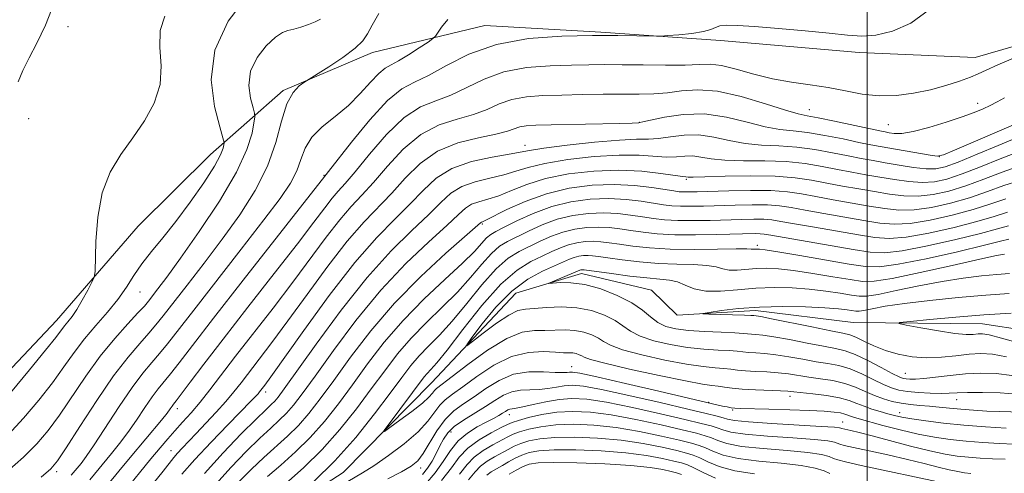
# Model space of a CAD drawing. Extents: x 2117300 to 2120200, y 322300 to 325200.
# Drawn here: x 2119325 to 2119528, y 324510 to 324603 of the extents above; entities that cross this region are included whole.
import ezdxf

# ---------------------------------------------------------------- set-up
doc = ezdxf.new("R2010")
doc.units = 0
doc.header["$MEASUREMENT"] = 0
doc.linetypes.add('rvrstm', pattern=[117.1, 50, -3.9, 0.5, -3.9, 0.5, -3.9, 0.5, -3.9, 50])
for name, color, linetype, lineweight in [('DTM HARD BREAKLINE', 7, 'Continuous', 0), ('DTM SPOT ELEVATION', 2, 'Continuous', 13), ('GRID LINE', 7, 'Continuous', 0), ('INDEX CONTOUR', 41, 'Continuous', 13), ('INTERMEDIATE CONTOUR', 44, 'Continuous', 0), ('STREAM - RIVER SINGLE LINE', 142, 'rvrstm', 0)]:
    doc.layers.add(name, color=color, linetype=linetype, lineweight=lineweight)

msp = doc.modelspace()

# ---------------------------------------------------------------- linework, layer by layer
at = {"layer": 'DTM HARD BREAKLINE'}
msp.add_polyline3d([(2119314.68, 324521.76, 1007.44), (2119333.04, 324541.16, 1006.82), (2119349.86, 324560.55, 1005.09), (2119364.78, 324575.3, 1004.89), (2119379.71, 324588.51, 1000.19), (2119398.15, 324596.35, 999.5), (2119421.24, 324601.91, 996.8), (2119445.14, 324600.54, 996.19), (2119469.81, 324598.79, 995.8), (2119498.35, 324596.3, 995.8), (2119522.25, 324595.32, 994.95), (2119541.47, 324600.85, 994.3), (2119570.76, 324601.44, 994.41), (2119595.84, 324596.23, 993.06), (2119620.56, 324589.09, 992.6), (2119644.09, 324586.17, 990.21)], dxfattribs=at)
at = {"layer": 'DTM SPOT ELEVATION'}
for p in [(2119335.44, 324601.68, 1007.51), (2119488.07, 324584.56, 992.74), (2119522.74, 324585.89, 992.56), (2119327.33, 324582.67, 1007.48), (2119453.12, 324581.95, 990.05), (2119504.39, 324581.49, 993.04), (2119429.57, 324577.24, 988.67), (2119514.87, 324574.86, 990.01), (2119388.11, 324571.06, 996.15), (2119462.76, 324570.24, 983.79), (2119420.77, 324561.01, 981.8), (2119477.38, 324556.62, 974.38), (2119350.23, 324546.99, 1003.2), (2119439.15, 324531.65, 977.2), (2119507.89, 324530.26, 969.08), (2119376.11, 324526.42, 987.53), (2119484.14, 324525.53, 976.59), (2119467.37, 324524.28, 977.91), (2119518.44, 324524.85, 972.76), (2119357.92, 324522.95, 993.47), (2119426.31, 324521.73, 982.64), (2119472.29, 324522.73, 978.17), (2119506.7, 324522.14, 975.35), (2119494.94, 324520.25, 979.16), (2119414.29, 324518.15, 980.76), (2119356.61, 324514.31, 990.76), (2119333.1, 324509.97, 999.58), (2119408.03, 324510.76, 978.55)]:
    msp.add_point(p, dxfattribs=at)
at = {"layer": 'GRID LINE', "flags": 128}
msp.add_lwpolyline([(2119500, 325000), (2119500, 322500)], dxfattribs=at)
at = {"layer": 'INDEX CONTOUR', "flags": 128}
for points, elevation in [([(2119329.879, 324508.852), (2119331.852, 324510.591), (2119333.263, 324512.255), (2119335.042, 324514.929), (2119337.856, 324519.326), (2119341.326, 324524.647), (2119344.809, 324529.715), (2119347.782, 324533.61), (2119350.178, 324536.422), (2119352.05, 324538.497), (2119353.524, 324540.216), (2119355.022, 324542.096), (2119359.927, 324548.395), (2119363.437, 324552.938), (2119367.174, 324557.896), (2119370.769, 324562.912), (2119373.952, 324567.911), (2119376.477, 324572.886), (2119378.203, 324577.763), (2119379.417, 324582.185), (2119380.507, 324585.726), (2119381.756, 324588.082), (2119383.01, 324589.456), (2119384.007, 324590.172), (2119389.135, 324593.406), (2119392.022, 324595.32), (2119394.552, 324597.191), (2119396.136, 324598.731), (2119397.111, 324600.198), (2119398.045, 324601.983), (2119399.429, 324604.338)], 1000), ([(2119352.949, 324507.555), (2119354.989, 324510.12), (2119357.191, 324512.919), (2119357.96, 324513.814), (2119358.926, 324514.849), (2119361.822, 324517.858), (2119363.808, 324519.953), (2119365.929, 324522.242), (2119367.902, 324524.455), (2119369.542, 324526.414), (2119371.044, 324528.321), (2119374.779, 324533.153), (2119377.409, 324536.6), (2119380.702, 324541.04), (2119384.665, 324546.509), (2119388.906, 324552.292), (2119392.936, 324557.481), (2119396.384, 324561.427), (2119402.118, 324567.354), (2119404.883, 324570.423), (2119407.921, 324573.445), (2119411.497, 324575.978), (2119415.709, 324577.698), (2119419.978, 324578.774), (2119423.557, 324579.501), (2119425.915, 324580.114), (2119428.477, 324581.007), (2119429.757, 324581.227), (2119431.743, 324581.339), (2119434.961, 324581.416), (2119449.08, 324581.725), (2119451.593, 324581.795), (2119452.971, 324581.856), (2119453.172, 324581.882), (2119453.804, 324582.018), (2119455.381, 324582.384), (2119458.252, 324583.012), (2119462.118, 324583.58), (2119466.523, 324583.674), (2119471.031, 324583.031), (2119475.304, 324581.984), (2119479.028, 324581.016), (2119482.035, 324580.477), (2119484.739, 324580.194), (2119487.702, 324579.863), (2119491.282, 324579.264), (2119495.039, 324578.517), (2119498.332, 324577.828), (2119500.736, 324577.34), (2119502.69, 324576.975), (2119512.981, 324575.176), (2119514.426, 324574.995), (2119515.734, 324575.264), (2119518.019, 324576.213), (2119530.631, 324581.673)], 990), ([(2119376.519, 324508.982), (2119379.245, 324511.361), (2119382.25, 324514.048), (2119385.303, 324517.041), (2119388.232, 324520.341), (2119391.099, 324523.959), (2119394.025, 324527.909), (2119397.133, 324532.177), (2119400.557, 324536.645), (2119404.433, 324541.164), (2119408.77, 324545.563), (2119413.058, 324549.578), (2119416.664, 324552.918), (2119419.122, 324555.373), (2119421.64, 324558.142), (2119422.48, 324558.854), (2119423.56, 324559.486), (2119425.27, 324560.355), (2119427.887, 324561.67), (2119431.237, 324563.195), (2119435.033, 324564.584), (2119439.01, 324565.555), (2119442.993, 324566.089), (2119446.827, 324566.233), (2119450.366, 324566.053), (2119453.487, 324565.684), (2119458.092, 324564.975), (2119459.814, 324564.776), (2119461.598, 324564.675), (2119463.744, 324564.655), (2119466.327, 324564.701), (2119472.819, 324564.895), (2119476.325, 324564.961), (2119479.462, 324564.926), (2119481.986, 324564.736), (2119484.366, 324564.377), (2119487.257, 324563.847), (2119491.082, 324563.161), (2119499.361, 324561.719), (2119502.619, 324561.194), (2119505.567, 324560.957), (2119508.878, 324561.13), (2119513.007, 324561.786), (2119517.541, 324562.793), (2119521.852, 324563.966), (2119525.471, 324565.138), (2119528.557, 324566.176)], 980), ([(2119529.798, 324529.83), (2119526.589, 324530.193), (2119523.424, 324530.279), (2119520.255, 324530.138), (2119517.086, 324529.834), (2119511.694, 324529.183), (2119509.947, 324529.043), (2119508.785, 324529.031), (2119508.016, 324529.088), (2119507.412, 324529.201), (2119506.602, 324529.52), (2119505.179, 324530.247), (2119502.901, 324531.475), (2119500.175, 324532.908), (2119497.573, 324534.149), (2119495.474, 324534.916), (2119493.48, 324535.381), (2119491.001, 324535.83), (2119487.669, 324536.469), (2119484.008, 324537.186), (2119480.765, 324537.788), (2119478.508, 324538.134), (2119477.097, 324538.281), (2119476.214, 324538.342), (2119474.528, 324538.487), (2119472.772, 324538.583), (2119469.947, 324538.695), (2119466.544, 324538.846), (2119463.248, 324539.063), (2119460.597, 324539.385), (2119458.54, 324539.898), (2119456.879, 324540.7), (2119455.387, 324541.853), (2119453.722, 324543.262), (2119451.52, 324544.796), (2119448.551, 324546.311), (2119445.159, 324547.624), (2119441.831, 324548.536), (2119438.983, 324548.922), (2119436.758, 324548.937), (2119434.454, 324548.737), (2119434.421, 324548.815), (2119435.102, 324549.111), (2119440.831, 324551.509), (2119441.038, 324551.56), (2119441.246, 324551.588), (2119441.446, 324551.594), (2119441.717, 324551.574), (2119447.359, 324550.787), (2119451.109, 324550.293), (2119454.657, 324549.887), (2119457.34, 324549.659), (2119459.312, 324549.459), (2119460.931, 324549.085), (2119462.534, 324548.417), (2119464.394, 324547.683), (2119466.762, 324547.2), (2119469.803, 324547.187), (2119473.338, 324547.472), (2119477.099, 324547.788), (2119480.858, 324547.915), (2119484.538, 324547.835), (2119488.1, 324547.577), (2119491.471, 324547.18), (2119494.438, 324546.736), (2119496.755, 324546.346), (2119498.358, 324546.11), (2119499.911, 324546.129), (2119502.265, 324546.505), (2119506.002, 324547.28), (2119510.643, 324548.261), (2119515.443, 324549.195), (2119519.782, 324549.885), (2119523.535, 324550.34), (2119526.703, 324550.623), (2119529.347, 324550.785)], 970), ([(2119528.456, 324512.565), (2119525.852, 324512.643), (2119523.308, 324512.783), (2119520.888, 324512.969), (2119518.578, 324513.211), (2119516.056, 324513.604), (2119512.922, 324514.267), (2119508.969, 324515.254), (2119501.014, 324517.375), (2119498.336, 324518.062), (2119496.621, 324518.471), (2119494.767, 324518.892), (2119494.622, 324518.944), (2119494.349, 324519.015), (2119493.262, 324519.131), (2119490.569, 324519.318), (2119480.345, 324519.91), (2119475.569, 324520.228), (2119472.704, 324520.51), (2119471.262, 324520.776), (2119470.346, 324521.06), (2119469.103, 324521.417), (2119466.874, 324521.979), (2119463.047, 324522.891), (2119457.359, 324524.22), (2119450.951, 324525.679), (2119445.314, 324526.896), (2119441.557, 324527.583), (2119439.263, 324527.802), (2119437.634, 324527.7), (2119436.006, 324527.423), (2119434.266, 324527.107), (2119432.433, 324526.886), (2119428.64, 324526.766), (2119426.815, 324526.461), (2119425.093, 324525.74), (2119423.341, 324524.675), (2119421.385, 324523.397), (2119416.875, 324520.635), (2119414.95, 324519.279), (2119413.619, 324517.992), (2119412.724, 324516.702), (2119412.002, 324515.31), (2119411.235, 324513.763), (2119410.389, 324512.173), (2119409.475, 324510.697), (2119408.454, 324509.434)], 980), ([(2119468.778, 324508.663), (2119466.214, 324509.793), (2119464.317, 324510.768), (2119462.983, 324511.391), (2119461.789, 324511.791), (2119460.223, 324512.18), (2119457.857, 324512.712), (2119454.572, 324513.317), (2119450.329, 324513.869), (2119445.24, 324514.26), (2119440.02, 324514.467), (2119435.537, 324514.48), (2119432.421, 324514.3), (2119430.381, 324513.939), (2119428.892, 324513.415), (2119427.516, 324512.754), (2119426.173, 324512.02), (2119424.879, 324511.286), (2119423.651, 324510.607), (2119422.551, 324509.958), (2119421.649, 324509.294)], 990)]:
    msp.add_lwpolyline(points, dxfattribs=dict(at, elevation=elevation))
at = {"layer": 'INTERMEDIATE CONTOUR', "flags": 128}
for points, elevation in [([(2119323.097, 324517.564), (2119326.256, 324520.997), (2119329.385, 324524.707), (2119332.215, 324528.326), (2119334.574, 324531.576), (2119336.663, 324534.525), (2119338.779, 324537.328), (2119341.123, 324540.105), (2119343.515, 324542.839), (2119345.681, 324545.475), (2119347.444, 324547.981), (2119349, 324550.41), (2119350.64, 324552.835), (2119352.608, 324555.357), (2119354.938, 324558.178), (2119357.617, 324561.527), (2119360.552, 324565.482), (2119363.355, 324569.515), (2119365.558, 324572.944), (2119366.83, 324575.258), (2119367.375, 324576.608), (2119367.532, 324577.313), (2119367.55, 324577.776), (2119367.328, 324578.738), (2119366.673, 324581.024), (2119365.597, 324585.19), (2119364.917, 324590.719), (2119365.648, 324596.825), (2119368.416, 324602.758), (2119372.264, 324607.901)], 1004), ([(2119325.173, 324590.284), (2119326.105, 324592.62), (2119327.391, 324595.22), (2119328.988, 324598.257), (2119330.776, 324601.996), (2119332.614, 324606.723)], 1008), ([(2119339.89, 324508.33), (2119344.355, 324513.729), (2119346.009, 324515.779), (2119347.736, 324518.072), (2119349.507, 324520.627), (2119351.214, 324523.18), (2119352.73, 324525.397), (2119353.991, 324527.071), (2119356.501, 324530.124), (2119358.28, 324532.403), (2119361.044, 324535.999), (2119365.384, 324541.607), (2119371.524, 324549.46), (2119389.074, 324571.796), (2119393.813, 324577.883), (2119397.566, 324582.47), (2119401.208, 324586.429), (2119404.147, 324588.816), (2119406.757, 324590.214), (2119409.65, 324591.59), (2119413.347, 324593.642), (2119417.997, 324595.996), (2119423.654, 324598.011), (2119430.237, 324599.203), (2119437.1, 324599.712), (2119443.461, 324599.838), (2119448.668, 324599.837), (2119452.582, 324599.789), (2119456.644, 324599.706), (2119457.617, 324599.729), (2119458.951, 324599.822), (2119461.215, 324600.001), (2119463.917, 324600.27), (2119466.298, 324600.629), (2119467.815, 324601.063), (2119468.774, 324601.491), (2119469.697, 324601.816), (2119471.08, 324601.959), (2119473.33, 324601.911), (2119476.834, 324601.679), (2119481.735, 324601.283), (2119487.214, 324600.793), (2119492.209, 324600.292), (2119495.963, 324599.874), (2119498.918, 324599.691), (2119501.818, 324599.905), (2119505.229, 324600.702), (2119509.019, 324602.368), (2119512.877, 324605.211)], 996), ([(2119322.815, 324509.97), (2119326.213, 324512.985), (2119328.973, 324515.729), (2119331.314, 324518.473), (2119333.629, 324521.628), (2119339.073, 324529.667), (2119342.058, 324533.794), (2119345.035, 324537.448), (2119347.727, 324540.452), (2119349.825, 324542.683), (2119351.143, 324544.117), (2119351.987, 324545.113), (2119353.94, 324547.623), (2119355.771, 324550.069), (2119358.569, 324553.943), (2119362.422, 324559.455), (2119366.584, 324565.744), (2119370.103, 324571.684), (2119372.265, 324576.358), (2119373.311, 324579.695), (2119373.716, 324581.835), (2119373.872, 324583.009), (2119373.82, 324583.819), (2119373.516, 324584.953), (2119373.005, 324586.933), (2119372.682, 324589.559), (2119373.03, 324592.46), (2119374.354, 324595.278), (2119376.25, 324597.719), (2119378.131, 324599.506), (2119379.564, 324600.471), (2119380.717, 324600.89), (2119381.908, 324601.15), (2119383.361, 324601.555), (2119384.922, 324602.087), (2119386.343, 324602.646), (2119387.435, 324603.17)], 1002), ([(2119323.54, 324526.266), (2119327.456, 324530.941), (2119330.802, 324535.024), (2119332.894, 324537.661), (2119334.709, 324540.046), (2119335.409, 324540.889), (2119336.235, 324541.936), (2119337.219, 324543.386), (2119338.353, 324545.324), (2119339.462, 324547.373), (2119340.333, 324549.039), (2119340.813, 324550.077), (2119341.001, 324551.222), (2119341.16, 324557.421), (2119341.548, 324562.429), (2119342.479, 324567.45), (2119344.119, 324571.693), (2119346.294, 324575.318), (2119348.738, 324578.723), (2119351.162, 324582.233), (2119353.183, 324585.901), (2119354.388, 324589.707), (2119354.57, 324593.596), (2119354.314, 324597.381), (2119354.405, 324600.837), (2119355.37, 324603.846)], 1006), ([(2119336.097, 324509.246), (2119338.114, 324511.703), (2119339.168, 324513.122), (2119340.81, 324515.53), (2119345.954, 324523.41), (2119348.628, 324527.331), (2119350.844, 324530.274), (2119352.669, 324532.454), (2119354.276, 324534.31), (2119355.905, 324536.314), (2119361.297, 324543.257), (2119371.102, 324555.807), (2119375.778, 324561.849), (2119379.104, 324566.29), (2119381.223, 324569.44), (2119382.521, 324571.937), (2119383.395, 324574.309), (2119384.285, 324576.63), (2119385.647, 324578.864), (2119387.785, 324581.002), (2119390.428, 324583.144), (2119393.158, 324585.418), (2119395.62, 324587.869), (2119397.715, 324590.199), (2119399.404, 324592.025), (2119400.719, 324593.11), (2119401.964, 324593.804), (2119403.509, 324594.601), (2119405.573, 324595.846), (2119407.771, 324597.277), (2119409.565, 324598.483), (2119410.58, 324599.19), (2119411.093, 324599.682), (2119412.325, 324601.578), (2119413.633, 324603.1)], 998), ([(2119343.683, 324507.414), (2119345.89, 324510.071), (2119348.197, 324512.881), (2119354.662, 324520.614), (2119355.824, 324522.074), (2119356.473, 324522.95), (2119356.833, 324523.464), (2119357.138, 324523.868), (2119357.671, 324524.553), (2119358.727, 324525.937), (2119360.578, 324528.396), (2119363.41, 324532.133), (2119367.386, 324537.306), (2119372.479, 324543.85), (2119377.902, 324550.796), (2119382.676, 324556.954), (2119386.063, 324561.407), (2119388.283, 324564.364), (2119389.797, 324566.313), (2119391.06, 324567.767), (2119392.505, 324569.366), (2119394.56, 324571.781), (2119397.504, 324575.396), (2119401.018, 324579.462), (2119404.639, 324582.946), (2119408.001, 324585.11), (2119411.164, 324586.401), (2119414.286, 324587.561), (2119417.534, 324589.132), (2119421.102, 324590.874), (2119425.191, 324592.342), (2119429.873, 324593.209), (2119434.697, 324593.592), (2119439.086, 324593.723), (2119442.673, 324593.794), (2119445.925, 324593.83), (2119449.523, 324593.818), (2119453.897, 324593.761), (2119458.495, 324593.714), (2119462.513, 324593.748), (2119465.408, 324593.886), (2119467.664, 324593.937), (2119470.025, 324593.664), (2119473.062, 324592.915), (2119476.663, 324591.903), (2119480.543, 324590.93), (2119484.455, 324590.218), (2119488.298, 324589.67), (2119492.009, 324589.106), (2119495.551, 324588.42), (2119499.003, 324587.773), (2119502.471, 324587.399), (2119506.023, 324587.474), (2119509.582, 324587.935), (2119513.033, 324588.663), (2119516.251, 324589.539), (2119519.064, 324590.448), (2119521.289, 324591.274), (2119522.905, 324591.963), (2119524.531, 324592.717), (2119526.951, 324593.797), (2119530.636, 324595.352)], 994), ([(2119347.435, 324506.45), (2119350.144, 324509.722), (2119352.495, 324512.622), (2119354.375, 324514.908), (2119355.942, 324516.75), (2119357.427, 324518.427), (2119359.018, 324520.178), (2119360.746, 324522.111), (2119362.604, 324524.298), (2119364.623, 324526.834), (2119369.944, 324533.755), (2119377.652, 324543.693), (2119381.689, 324548.996), (2119388.595, 324558.328), (2119391.366, 324561.897), (2119393.722, 324564.597), (2119395.935, 324566.937), (2119398.339, 324569.567), (2119401.193, 324572.909), (2119404.469, 324576.454), (2119408.067, 324579.462), (2119411.855, 324581.404), (2119415.571, 324582.588), (2119418.921, 324583.531), (2119421.724, 324584.624), (2119424.239, 324585.752), (2119426.834, 324586.675), (2119429.818, 324587.218), (2119433.243, 324587.466), (2119437.1, 324587.572), (2119441.323, 324587.658), (2119445.61, 324587.732), (2119449.598, 324587.772), (2119453.028, 324587.78), (2119456.042, 324587.835), (2119458.881, 324588.042), (2119461.802, 324588.42), (2119465.123, 324588.654), (2119469.179, 324588.344), (2119474.083, 324587.251), (2119479.077, 324585.77), (2119483.188, 324584.449), (2119485.789, 324583.692), (2119487.653, 324583.287), (2119489.903, 324582.869), (2119493.305, 324582.176), (2119502.616, 324580.185), (2119503.744, 324579.96), (2119504.549, 324579.815), (2119505.589, 324579.674), (2119507.162, 324579.681), (2119509.511, 324580.036), (2119512.727, 324580.861), (2119516.302, 324581.96), (2119519.578, 324583.063), (2119522.058, 324583.961), (2119523.889, 324584.707), (2119525.376, 324585.415), (2119526.798, 324586.184), (2119528.325, 324587.027)], 992), ([(2119358.885, 324509.466), (2119361.514, 324512.509), (2119364.866, 324516.102), (2119368.379, 324519.723), (2119373.156, 324524.572), (2119374.096, 324525.548), (2119374.548, 324526.046), (2119374.86, 324526.42), (2119375.958, 324527.845), (2119377.167, 324529.507), (2119383.966, 324539.06), (2119389.219, 324546.255), (2119394.505, 324553.064), (2119399.046, 324558.256), (2119402.796, 324562.077), (2119405.897, 324565.14), (2119408.556, 324567.933), (2119411.235, 324570.417), (2119414.46, 324572.428), (2119418.523, 324573.85), (2119422.762, 324574.786), (2119426.278, 324575.389), (2119430.485, 324576.18), (2119433.423, 324576.63), (2119438.205, 324577.234), (2119443.869, 324577.856), (2119448.994, 324578.305), (2119452.537, 324578.461), (2119454.945, 324578.481), (2119457.045, 324578.593), (2119459.492, 324578.934), (2119462.3, 324579.288), (2119465.311, 324579.347), (2119468.407, 324578.913), (2119471.584, 324578.213), (2119474.867, 324577.583), (2119478.281, 324577.261), (2119481.826, 324577.1), (2119485.5, 324576.856), (2119489.258, 324576.353), (2119492.884, 324575.689), (2119496.117, 324575.032), (2119498.806, 324574.504), (2119501.223, 324574.063), (2119503.751, 324573.62), (2119506.635, 324573.125), (2119509.582, 324572.666), (2119512.161, 324572.367), (2119514.143, 324572.353), (2119516.095, 324572.77), (2119518.785, 324573.764), (2119522.678, 324575.372), (2119527.029, 324577.198), (2119530.791, 324578.73)], 988), ([(2119363.516, 324509.641), (2119367.341, 324513.865), (2119371.083, 324517.755), (2119374.158, 324520.827), (2119376.144, 324522.753), (2119377.282, 324523.83), (2119377.978, 324524.514), (2119378.673, 324525.326), (2119379.952, 324527.052), (2119386.518, 324536.274), (2119391.643, 324543.226), (2119397.027, 324550.002), (2119401.99, 324555.487), (2119406.262, 324559.697), (2119409.677, 324562.927), (2119412.194, 324565.439), (2119414.272, 324567.349), (2119416.495, 324568.744), (2119419.273, 324569.722), (2119422.326, 324570.45), (2119425.197, 324571.115), (2119427.634, 324571.862), (2119430.186, 324572.676), (2119433.605, 324573.503), (2119438.359, 324574.277), (2119443.784, 324574.886), (2119448.934, 324575.206), (2119453.063, 324575.173), (2119458.708, 324574.802), (2119460.733, 324574.857), (2119462.479, 324574.996), (2119464.099, 324575.021), (2119465.783, 324574.795), (2119467.863, 324574.442), (2119470.707, 324574.149), (2119474.527, 324574.046), (2119478.912, 324574.007), (2119483.299, 324573.849), (2119487.235, 324573.441), (2119490.729, 324572.86), (2119493.902, 324572.235), (2119496.875, 324571.668), (2119499.756, 324571.151), (2119502.654, 324570.645), (2119505.631, 324570.143), (2119508.578, 324569.739), (2119511.341, 324569.558), (2119513.86, 324569.711), (2119516.457, 324570.275), (2119519.553, 324571.314), (2119523.376, 324572.814), (2119527.411, 324574.443), (2119530.951, 324575.788)], 986), ([(2119365.875, 324507.437), (2119368.998, 324510.895), (2119372.135, 324514.133), (2119374.945, 324516.879), (2119377.178, 324518.956), (2119378.939, 324520.57), (2119380.42, 324522.023), (2119381.859, 324523.665), (2119383.668, 324526.021), (2119386.3, 324529.664), (2119390.069, 324534.919), (2119394.717, 324541.121), (2119399.842, 324547.355), (2119405.02, 324552.841), (2119409.738, 324557.333), (2119413.456, 324560.714), (2119415.832, 324562.944), (2119417.311, 324564.283), (2119418.531, 324565.061), (2119420.024, 324565.593), (2119421.889, 324566.114), (2119424.116, 324566.841), (2119426.728, 324567.914), (2119429.886, 324569.172), (2119433.788, 324570.377), (2119438.513, 324571.32), (2119443.7, 324571.916), (2119448.873, 324572.107), (2119453.589, 324571.886), (2119457.521, 324571.442), (2119461.974, 324570.779), (2119462.659, 324570.704), (2119463.16, 324570.677), (2119464.143, 324570.671), (2119466.547, 324570.717), (2119470.773, 324570.829), (2119475.999, 324570.913), (2119481.098, 324570.843), (2119485.212, 324570.53), (2119488.574, 324570.031), (2119491.687, 324569.439), (2119494.944, 324568.833), (2119498.289, 324568.237), (2119501.556, 324567.671), (2119504.628, 324567.161), (2119507.574, 324566.812), (2119510.519, 324566.749), (2119513.575, 324567.07), (2119516.818, 324567.781), (2119520.319, 324568.865), (2119524.075, 324570.256), (2119527.793, 324571.687), (2119531.11, 324572.846)], 984), ([(2119370.683, 324507.962), (2119373.19, 324510.515), (2119375.732, 324512.931), (2119380.594, 324517.309), (2119382.861, 324519.531), (2119385.046, 324522.003), (2119387.383, 324524.99), (2119390.163, 324528.787), (2119393.62, 324533.565), (2119397.791, 324539.016), (2119402.656, 324544.707), (2119408.051, 324550.195), (2119413.214, 324554.968), (2119420.35, 324561.216), (2119420.566, 324561.378), (2119420.775, 324561.465), (2119421.453, 324561.778), (2119425.823, 324563.967), (2119429.589, 324565.668), (2119433.971, 324567.25), (2119438.633, 324568.368), (2119443.346, 324568.991), (2119447.903, 324569.161), (2119452.096, 324568.949), (2119455.687, 324568.527), (2119460.209, 324567.812), (2119461.325, 324567.667), (2119462.211, 324567.611), (2119463.29, 324567.605), (2119464.968, 324567.642), (2119471.53, 324567.849), (2119475.991, 324567.931), (2119480.203, 324567.882), (2119483.576, 324567.632), (2119486.467, 324567.205), (2119489.472, 324566.643), (2119493.013, 324565.997), (2119500.458, 324564.695), (2119503.622, 324564.177), (2119506.571, 324563.885), (2119509.699, 324563.94), (2119513.292, 324564.428), (2119517.18, 324565.286), (2119521.086, 324566.416), (2119524.773, 324567.697), (2119528.175, 324568.932), (2119531.27, 324569.904)], 982), ([(2119380.279, 324507.564), (2119383.906, 324510.787), (2119387.745, 324514.55), (2119391.419, 324518.68), (2119394.815, 324522.928), (2119397.887, 324527.03), (2119400.641, 324530.786), (2119403.289, 324534.244), (2119406.095, 324537.52), (2119409.231, 324540.711), (2119412.499, 324543.852), (2119415.61, 324546.961), (2119418.331, 324550.007), (2119420.648, 324552.765), (2119422.607, 324554.955), (2119424.291, 324556.413), (2119425.95, 324557.421), (2119430.281, 324559.558), (2119433.101, 324560.837), (2119436.191, 324561.969), (2119439.416, 324562.756), (2119442.643, 324563.189), (2119445.751, 324563.306), (2119448.636, 324563.157), (2119451.287, 324562.841), (2119453.715, 324562.469), (2119455.974, 324562.138), (2119458.303, 324561.886), (2119460.985, 324561.738), (2119464.197, 324561.707), (2119467.686, 324561.76), (2119474.107, 324561.941), (2119476.659, 324561.992), (2119478.721, 324561.97), (2119480.394, 324561.839), (2119482.265, 324561.55), (2119485.042, 324561.051), (2119489.151, 324560.325), (2119498.263, 324558.745), (2119501.614, 324558.211), (2119504.563, 324558.029), (2119508.058, 324558.321), (2119512.724, 324559.144), (2119517.903, 324560.297), (2119522.62, 324561.517), (2119526.17, 324562.579), (2119528.94, 324563.421)], 978), ([(2119386.004, 324507.889), (2119390.384, 324512.22), (2119394.663, 324517.066), (2119398.538, 324521.904), (2119401.75, 324526.154), (2119404.15, 324529.395), (2119406.021, 324531.844), (2119407.757, 324533.875), (2119409.692, 324535.858), (2119411.939, 324538.125), (2119414.556, 324541.004), (2119417.54, 324544.644), (2119420.646, 324548.478), (2119423.574, 324551.769), (2119426.102, 324553.972), (2119428.34, 324555.356), (2119432.675, 324557.445), (2119434.965, 324558.479), (2119437.352, 324559.354), (2119439.821, 324559.957), (2119442.294, 324560.287), (2119444.675, 324560.378), (2119446.907, 324560.261), (2119449.088, 324559.998), (2119451.354, 324559.656), (2119453.856, 324559.301), (2119456.792, 324558.996), (2119460.372, 324558.801), (2119464.651, 324558.758), (2119469.044, 324558.819), (2119476.992, 324559.022), (2119477.98, 324559.014), (2119478.804, 324558.943), (2119480.164, 324558.723), (2119497.165, 324555.769), (2119500.608, 324555.228), (2119503.559, 324555.102), (2119507.237, 324555.511), (2119512.439, 324556.501), (2119518.264, 324557.803), (2119523.386, 324559.068), (2119526.843, 324560.02), (2119529.126, 324560.662)], 976), ([(2119531.902, 324522.218), (2119527.341, 324522.356), (2119524.656, 324522.479), (2119521.912, 324522.644), (2119519.297, 324522.843), (2119516.959, 324523.063), (2119514.841, 324523.285), (2119512.841, 324523.484), (2119510.875, 324523.651), (2119508.935, 324523.831), (2119507.036, 324524.08), (2119505.182, 324524.451), (2119503.351, 324524.971), (2119501.512, 324525.66), (2119499.624, 324526.512), (2119497.615, 324527.403), (2119495.397, 324528.183), (2119492.936, 324528.742), (2119490.392, 324529.137), (2119487.974, 324529.463), (2119483.796, 324530.113), (2119481.685, 324530.369), (2119479.361, 324530.536), (2119477.021, 324530.65), (2119474.939, 324530.766), (2119473.301, 324530.924), (2119471.907, 324531.101), (2119470.464, 324531.261), (2119468.676, 324531.4), (2119466.23, 324531.64), (2119462.808, 324532.138), (2119458.322, 324532.989), (2119453.575, 324534.05), (2119449.599, 324535.113), (2119447.128, 324536.018), (2119445.722, 324536.79), (2119444.648, 324537.492), (2119443.308, 324538.164), (2119441.661, 324538.732), (2119439.801, 324539.097), (2119437.816, 324539.199), (2119433.641, 324539.098), (2119431.463, 324539.088), (2119428.953, 324538.708), (2119425.788, 324537.443), (2119421.839, 324535.006), (2119417.755, 324532.052), (2119411.342, 324527.15), (2119410.881, 324526.711), (2119410.475, 324526.183), (2119409.758, 324525.369), (2119408.393, 324524.125), (2119406.214, 324522.406), (2119403.743, 324520.568), (2119401.672, 324519.065), (2119400.567, 324518.295), (2119400.478, 324518.432), (2119401.33, 324519.594), (2119408.797, 324529.499), (2119409.419, 324530.231), (2119410.153, 324531.005), (2119411.379, 324532.399), (2119413.502, 324535.048), (2119416.747, 324539.279), (2119420.643, 324544.193), (2119424.54, 324548.582), (2119427.913, 324551.53), (2119430.73, 324553.291), (2119433.081, 324554.409), (2119435.068, 324555.332), (2119436.829, 324556.121), (2119438.512, 324556.739), (2119440.227, 324557.158), (2119441.945, 324557.388), (2119443.598, 324557.45), (2119445.177, 324557.365), (2119446.888, 324557.155), (2119448.994, 324556.843), (2119451.726, 324556.464), (2119455.181, 324556.102), (2119459.423, 324555.855), (2119464.353, 324555.787), (2119469.205, 324555.831), (2119473.052, 324555.889), (2119475.233, 324555.885), (2119476.146, 324555.842), (2119476.459, 324555.802), (2119476.723, 324555.802), (2119477.356, 324555.854), (2119477.805, 324555.843), (2119478.989, 324555.686), (2119481.646, 324555.26), (2119486.16, 324554.497), (2119496.318, 324552.751), (2119499.679, 324552.232), (2119502.565, 324552.173), (2119506.416, 324552.703), (2119512.156, 324553.86), (2119518.626, 324555.307), (2119524.153, 324556.619), (2119527.501, 324557.46), (2119529.183, 324557.899)], 974), ([(2119530.853, 324525.986), (2119527.379, 324526.221), (2119523.777, 324526.308), (2119520.685, 324526.292), (2119518.534, 324526.221), (2119516.918, 324526.146), (2119515.224, 324526.121), (2119513.014, 324526.185), (2119510.555, 324526.331), (2119508.291, 324526.54), (2119506.524, 324526.813), (2119505.005, 324527.244), (2119503.345, 324527.954), (2119501.263, 324528.993), (2119498.895, 324530.155), (2119496.485, 324531.167), (2119494.205, 324531.829), (2119491.936, 324532.259), (2119489.487, 324532.647), (2119486.746, 324533.133), (2119483.902, 324533.65), (2119481.225, 324534.079), (2119478.935, 324534.335), (2119477.058, 324534.466), (2119475.576, 324534.554), (2119474.406, 324534.664), (2119473.218, 324534.794), (2119471.619, 324534.922), (2119469.312, 324535.048), (2119466.387, 324535.244), (2119463.028, 324535.601), (2119459.459, 324536.187), (2119456.058, 324536.973), (2119453.239, 324537.906), (2119451.257, 324538.936), (2119449.723, 324540.026), (2119448.084, 324541.144), (2119445.907, 324542.235), (2119443.23, 324543.159), (2119440.209, 324543.751), (2119437.029, 324543.912), (2119434.003, 324543.796), (2119429.627, 324543.498), (2119428.053, 324543.165), (2119426.183, 324542.251), (2119423.659, 324540.551), (2119420.949, 324538.524), (2119418.729, 324536.792), (2119417.559, 324535.905), (2119417.526, 324536.121), (2119418.605, 324537.623), (2119420.714, 324540.429), (2119423.562, 324543.882), (2119426.806, 324547.159), (2119430.109, 324549.611), (2119433.168, 324551.291), (2119438.694, 324553.763), (2119439.671, 324554.124), (2119440.632, 324554.359), (2119441.595, 324554.488), (2119442.522, 324554.523), (2119443.447, 324554.469), (2119444.688, 324554.312), (2119446.634, 324554.03), (2119449.543, 324553.625), (2119453.145, 324553.198), (2119457.04, 324552.871), (2119460.846, 324552.722), (2119464.258, 324552.645), (2119466.991, 324552.487), (2119468.883, 324552.151), (2119470.27, 324551.763), (2119471.61, 324551.502), (2119473.264, 324551.494), (2119477.227, 324551.821), (2119479.332, 324551.879), (2119481.764, 324551.761), (2119484.873, 324551.418), (2119488.816, 324550.839), (2119492.974, 324550.158), (2119496.537, 324549.548), (2119499.049, 324549.177), (2119501.486, 324549.208), (2119505.177, 324549.798), (2119510.94, 324551.002), (2119517.536, 324552.471), (2119523.213, 324553.748), (2119526.653, 324554.491), (2119528.279, 324554.799)], 972), ([(2119528.743, 324533.674), (2119525.844, 324534.173), (2119523.432, 324534.304), (2119521.04, 324534.168), (2119518.31, 324533.876), (2119515.317, 324533.588), (2119512.247, 324533.474), (2119509.259, 324533.67), (2119506.422, 324534.171), (2119503.777, 324534.936), (2119501.376, 324535.897), (2119499.312, 324536.879), (2119497.686, 324537.676), (2119496.454, 324538.164), (2119494.987, 324538.523), (2119492.514, 324539.013), (2119488.592, 324539.806), (2119480.305, 324541.498), (2119478.082, 324541.933), (2119477.136, 324542.097), (2119476.647, 324542.144), (2119476.079, 324542.173), (2119474.735, 324542.221), (2119467.398, 324542.437), (2119466.186, 324542.484), (2119466.209, 324542.574), (2119467.489, 324542.785), (2119469.999, 324543.157), (2119473.538, 324543.577), (2119477.858, 324543.893), (2119482.647, 324543.992), (2119487.345, 324543.913), (2119491.328, 324543.734), (2119494.126, 324543.521), (2119495.903, 324543.314), (2119497.666, 324543.042), (2119498.338, 324543.05), (2119499.353, 324543.212), (2119501.064, 324543.558), (2119503.75, 324544.05), (2119507.673, 324544.642), (2119512.91, 324545.278), (2119518.79, 324545.881), (2119524.456, 324546.367), (2119529.231, 324546.67)], 968), ([(2119536.838, 324534.943), (2119527.689, 324537.517), (2119525.137, 324538.158), (2119523.745, 324538.376), (2119522.861, 324538.355), (2119521.875, 324538.271), (2119520.386, 324538.266), (2119518.039, 324538.478), (2119514.693, 324538.984), (2119511.064, 324539.625), (2119508.079, 324540.185), (2119506.536, 324540.512), (2119506.738, 324540.711), (2119508.859, 324540.952), (2119512.909, 324541.357), (2119518.248, 324541.849), (2119524.075, 324542.301), (2119529.668, 324542.61)], 966), ([(2119528.642, 324518.974), (2119524.419, 324519.252), (2119519.939, 324519.606), (2119515.743, 324520.018), (2119512.099, 324520.45), (2119509.205, 324520.86), (2119507.158, 324521.22), (2119505.646, 324521.563), (2119504.259, 324521.936), (2119502.68, 324522.379), (2119500.989, 324522.888), (2119499.363, 324523.453), (2119497.893, 324524.055), (2119496.323, 324524.654), (2119494.309, 324525.2), (2119491.667, 324525.655), (2119488.848, 324526.014), (2119484.899, 324526.46), (2119483.69, 324526.577), (2119482.145, 324526.66), (2119476.981, 324526.834), (2119474.301, 324526.978), (2119472.195, 324527.183), (2119470.596, 324527.408), (2119469.311, 324527.6), (2119468.041, 324527.752), (2119466.073, 324528.037), (2119462.591, 324528.677), (2119457.185, 324529.792), (2119451.093, 324531.124), (2119445.958, 324532.317), (2119442.998, 324533.101), (2119441.722, 324533.555), (2119441.212, 324533.841), (2119440.709, 324534.092), (2119440.092, 324534.306), (2119439.394, 324534.443), (2119438.603, 324534.485), (2119437.497, 324534.502), (2119435.809, 324534.579), (2119433.349, 324534.716), (2119430.26, 324534.571), (2119426.765, 324533.715), (2119423.112, 324531.898), (2119419.641, 324529.591), (2119416.717, 324527.444), (2119414.597, 324525.932), (2119413.109, 324524.824), (2119411.976, 324523.712), (2119409.548, 324520.426), (2119407.54, 324518.229), (2119404.681, 324515.752), (2119401.424, 324513.292), (2119398.387, 324511.202), (2119396.048, 324509.734), (2119393.021, 324507.969)], 976), ([(2119530.226, 324515.675), (2119527.247, 324515.809), (2119523.864, 324516.017), (2119520.413, 324516.287), (2119517.139, 324516.619), (2119513.909, 324517.074), (2119510.496, 324517.722), (2119506.796, 324518.59), (2119503.213, 324519.528), (2119498.347, 324520.874), (2119497.23, 324521.199), (2119496.564, 324521.426), (2119496.017, 324521.648), (2119495.389, 324521.872), (2119494.51, 324522.087), (2119493.192, 324522.281), (2119491.17, 324522.456), (2119488.161, 324522.614), (2119484.095, 324522.758), (2119479.75, 324522.879), (2119473.908, 324523.024), (2119472.756, 324523.077), (2119472.016, 324523.165), (2119471.174, 324523.315), (2119470.234, 324523.506), (2119469.331, 324523.703), (2119457.094, 324526.564), (2119450.207, 324528.157), (2119444.312, 324529.501), (2119440.845, 324530.254), (2119439.307, 324530.521), (2119438.717, 324530.521), (2119438.198, 324530.448), (2119437.323, 324530.398), (2119435.773, 324530.443), (2119433.354, 324530.589), (2119430.357, 324530.568), (2119427.198, 324530.044), (2119424.222, 324528.806), (2119421.506, 324527.131), (2119419.051, 324525.421), (2119416.854, 324523.951), (2119414.876, 324522.498), (2119413.072, 324520.714), (2119411.408, 324518.392), (2119408.595, 324513.712), (2119407.439, 324512.202), (2119406.091, 324511.097), (2119404.132, 324509.983), (2119401.296, 324508.533)], 978), ([(2119521.362, 324509.651), (2119520.074, 324509.786), (2119518.668, 324510.005), (2119516.921, 324510.374), (2119514.644, 324510.94), (2119511.776, 324511.674), (2119508.295, 324512.529), (2119504.294, 324513.445), (2119495.293, 324515.415), (2119494.356, 324515.654), (2119493.277, 324516.057), (2119491.944, 324516.328), (2119489.194, 324516.635), (2119484.69, 324516.965), (2119479.458, 324517.323), (2119474.862, 324517.714), (2119471.919, 324518.141), (2119470.253, 324518.579), (2119469.14, 324519.002), (2119467.879, 324519.412), (2119465.857, 324519.939), (2119462.482, 324520.749), (2119457.459, 324521.918), (2119451.675, 324523.207), (2119446.317, 324524.29), (2119442.269, 324524.912), (2119439.218, 324525.082), (2119436.55, 324524.879), (2119433.815, 324524.398), (2119431.209, 324523.817), (2119429.093, 324523.327), (2119427.719, 324523.069), (2119426.923, 324522.964), (2119426.432, 324522.877), (2119426.008, 324522.698), (2119425.537, 324522.416), (2119424.935, 324522.037), (2119424.123, 324521.563), (2119423.023, 324520.964), (2119421.557, 324520.197), (2119419.712, 324519.215), (2119417.701, 324517.954), (2119415.798, 324516.342), (2119414.187, 324514.347), (2119412.691, 324512.088), (2119411.039, 324509.723), (2119409.028, 324507.398)], 982), ([(2119515.575, 324507.683), (2119498.773, 324511.29), (2119495.541, 324512.009), (2119493.945, 324512.418), (2119493.108, 324512.726), (2119492.204, 324513.099), (2119490.626, 324513.526), (2119487.818, 324513.951), (2119483.51, 324514.34), (2119478.57, 324514.735), (2119474.155, 324515.2), (2119471.134, 324515.771), (2119469.243, 324516.383), (2119467.935, 324516.944), (2119466.656, 324517.407), (2119464.84, 324517.903), (2119461.917, 324518.606), (2119457.558, 324519.617), (2119452.399, 324520.734), (2119447.32, 324521.685), (2119443.004, 324522.247), (2119439.354, 324522.411), (2119436.08, 324522.221), (2119432.985, 324521.743), (2119430.259, 324521.133), (2119428.184, 324520.567), (2119426.893, 324520.155), (2119425.91, 324519.734), (2119424.605, 324519.071), (2119422.546, 324517.993), (2119420.09, 324516.55), (2119417.788, 324514.847), (2119416.008, 324512.953), (2119414.378, 324510.782), (2119412.34, 324508.205)], 984), ([(2119492.351, 324509.617), (2119491.132, 324510.141), (2119489.308, 324510.722), (2119486.443, 324511.268), (2119482.33, 324511.715), (2119477.683, 324512.148), (2119473.448, 324512.686), (2119470.349, 324513.401), (2119468.233, 324514.186), (2119466.729, 324514.885), (2119465.432, 324515.402), (2119463.823, 324515.866), (2119461.352, 324516.464), (2119457.658, 324517.315), (2119453.124, 324518.262), (2119448.323, 324519.08), (2119443.748, 324519.585), (2119439.576, 324519.763), (2119435.898, 324519.641), (2119432.797, 324519.262), (2119430.3, 324518.735), (2119428.42, 324518.183), (2119427.101, 324517.688), (2119425.998, 324517.162), (2119422.914, 324515.531), (2119420.91, 324514.352), (2119419.075, 324512.996), (2119417.621, 324511.454), (2119416.04, 324509.462)], 986), ([(2119476.795, 324509.561), (2119472.741, 324510.172), (2119469.564, 324511.032), (2119467.224, 324511.99), (2119465.523, 324512.827), (2119464.208, 324513.396), (2119462.806, 324513.828), (2119460.788, 324514.322), (2119457.757, 324515.013), (2119453.848, 324515.789), (2119449.326, 324516.475), (2119444.495, 324516.923), (2119439.798, 324517.114), (2119435.717, 324517.061), (2119432.609, 324516.781), (2119430.341, 324516.337), (2119428.656, 324515.799), (2119427.308, 324515.221), (2119426.087, 324514.591), (2119423.283, 324513.069), (2119421.73, 324512.155), (2119420.362, 324511.144), (2119419.26, 324509.981), (2119417.909, 324508.337)], 988), ([(2119461.761, 324509.386), (2119460.772, 324509.754), (2119459.659, 324510.037), (2119457.956, 324510.41), (2119455.296, 324510.844), (2119451.332, 324511.264), (2119445.985, 324511.599), (2119440.242, 324511.818), (2119435.354, 324511.9), (2119432.233, 324511.819), (2119430.423, 324511.541), (2119429.128, 324511.031), (2119427.723, 324510.287), (2119426.262, 324509.449)], 992)]:
    msp.add_lwpolyline(points, dxfattribs=dict(at, elevation=elevation))
at = {"layer": 'STREAM - RIVER SINGLE LINE'}
msp.add_polyline3d([(2119320.35, 324403.16, 983.03), (2119330.77, 324412.41, 980.89), (2119341.19, 324421.22, 979.5), (2119345.42, 324440.47, 978.4), (2119357.08, 324458.03, 977.92), (2119362.61, 324478.6, 976.87), (2119375.57, 324499.22, 976.09), (2119392.09, 324509.82, 974.82), (2119410.3, 324528.3, 972.94), (2119427.64, 324546.77, 970.5), (2119441.15, 324550.79, 969.45), (2119455.59, 324547.4, 968.58), (2119460.87, 324542.2, 968.23), (2119477.03, 324543.19, 967.44), (2119497.14, 324540.71, 966.48), (2119523.78, 324540.47, 964.99), (2119545.65, 324537.13, 963.07), (2119563.99, 324537.7, 960.93), (2119579.3, 324535.19, 960.93), (2119597.24, 324530.08, 959.93), (2119612.11, 324527.13, 958.88), (2119633.16, 324515.92, 958.13), (2119640.23, 324504.18, 957.13)], dxfattribs=at)

doc.saveas('drawing.dxf')
